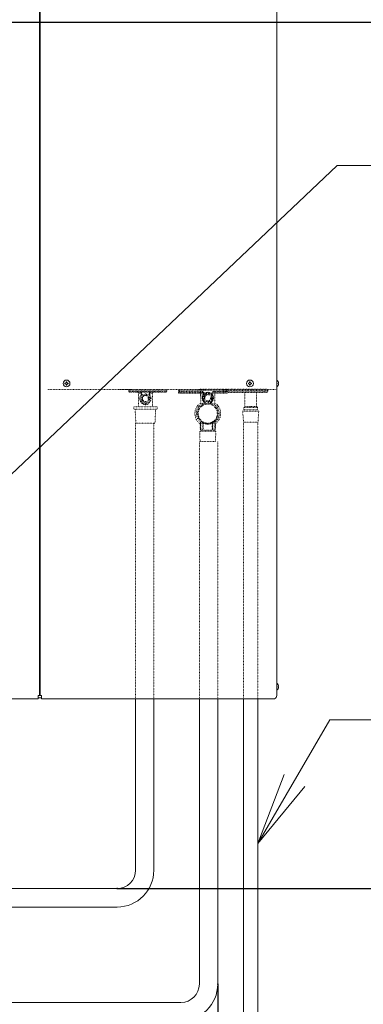
# Model space of a CAD drawing. Extents: x 0 to 8537, y 0 to 5940.
# Drawn here: x 3828 to 4112, y 1188 to 1999 of the extents above; entities that cross this region are included whole.
import ezdxf

# ---------------------------------------------------------------- set-up
doc = ezdxf.new("R2010")
doc.units = 0
doc.linetypes.add('DOT', pattern=[0.25, 0, -0.25])
doc.layers.get('0').update_dxf_attribs({"linetype": 'CONTINUOUS'})
doc.layers.add('DD0', color=7, linetype='CONTINUOUS')
doc.layers.add('M1', color=3, linetype='CONTINUOUS')
doc.styles.get("Standard").update_dxf_attribs({"font": 'txt', "bigfont": 'BIGFONT'})
doc.dimstyles.new('LEADSTYL', dxfattribs={"dimtxt": 64, "dimasz": 59.999999, "dimexe": 0.18, "dimexo": 0.0625, "dimgap": 1, "dimtad": 0, "dimtih": 1, "dimtoh": 1, "dimdec": 4, "dimzin": 0, "dimdsep": 46, "dimtxsty": 'STANDARD', "dimblk1": 'OPEN', "dimblk2": 'OPEN', "dimsah": 1, "dimcen": 0.09, "dimadec": 0, "dimazin": 0, "dimtfac": 1, "dimtdec": 4, "dimtofl": 0, "dimtmove": 0, "dimatfit": 3, "dimfxl": 1, "dimtolj": 1, "dimtzin": 0, "dimarcsym": 0})
doc.dimstyles.get("Standard").update_dxf_attribs({"dimtxt": 64, "dimasz": 59.999999, "dimexe": 1.5, "dimexo": 0, "dimgap": 1, "dimtad": 3, "dimtih": 1, "dimtoh": 1, "dimdsep": 46, "dimtxsty": 'STANDARD', "dimblk1": 'OPEN', "dimblk2": 'OPEN', "dimsah": 1, "dimcen": 0.09, "dimadec": 0, "dimazin": 0, "dimtfac": 1, "dimtdec": 4, "dimtofl": 0, "dimtmove": 0, "dimatfit": 3, "dimfxl": 1, "dimtolj": 1, "dimtzin": 0, "dimlwd": 13, "dimlwe": 13, "dimarcsym": 0})

# ---------------------------------------------------------------- blocks, each defined once
blk = doc.blocks.new('_OPEN')
at = {"color": 0, "lineweight": 13}
for p, q in [((-0.965926, 0.258819), (0, 0)), ((0, 0), (-1, 0)), ((0, 0), (-0.965926, -0.258819))]:
    blk.add_line(p, q, dxfattribs=at)
blk = doc.blocks.new('*D0')
for p in [(2806.534714, 1298.486605), (3991.725923, 1204.742605), (3991.725923, 479.336045)]:
    blk.add_point(p)
at = {"layer": 'DD0', "linetype": 'CONTINUOUS'}
for p, q in [((2806.534687, 1298.486614), (2806.534687, 449.336045)), ((3991.726015, 1204.742643), (3991.726015, 449.336045)), ((3931.726016, 479.336045), (2866.534686, 479.336045))]:
    blk.add_line(p, q, dxfattribs=at)
at = {"layer": 'DD0', "xscale": 59.999999, "yscale": 59.999999, "rotation": 180}
blk.add_blockref('_OPEN', (2806.534687, 479.336045), dxfattribs=at)
at = {"layer": 'DD0', "xscale": 59.999999, "yscale": 59.999999}
blk.add_blockref('_OPEN', (3991.726015, 479.336045), dxfattribs=at)
at = {"layer": 'DD0', "width": 0.833333}
blk.add_text('ヒートポンプ配管', height=64, dxfattribs=at).set_placement((3148.463389, 499.336045))
blk = doc.blocks.new('*D1')
for p in [(3400.332323, 1997.030608), (4717.208182, 1997.030608), (3908.868323, 1283.366605)]:
    blk.add_point(p)
at = {"layer": 'DD0', "linetype": 'CONTINUOUS'}
for p, q in [((3400.332286, 1997.03061), (4747.208181, 1997.03061)), ((4717.208182, 1937.030611), (4717.208182, 1343.366679)), ((3908.86835, 1283.36668), (4747.208181, 1283.36668))]:
    blk.add_line(p, q, dxfattribs=at)
at = {"layer": 'DD0', "xscale": 59.999999, "yscale": 59.999999}
for p, rotation in [((4717.208182, 1997.03061), 90), ((4717.208182, 1283.36668), 270)]:
    blk.add_blockref('_OPEN', p, dxfattribs=dict(at, rotation=rotation))
at = {"layer": 'DD0', "width": 0.833333}
for s, p in [('鳥居配管', (4697.208182, 1517.532016)), ('３ｍ以下', (4801.208119, 1517.532016))]:
    blk.add_text(s, height=64, rotation=90.000003, dxfattribs=at).set_placement(p)

msp = doc.modelspace()

# ---------------------------------------------------------------- linework, layer by layer
at = {"layer": 'M1', "linetype": 'CONTINUOUS', "lineweight": 13}
for p, q in [((3844.759523, 2464.541005), (3844.759523, 1442.549965)), ((3845.364323, 1442.549965), (3845.364323, 2464.541005)), ((4040.412323, 2464.661965), (4040.412323, 1442.549965)), ((3865.815635, 1699.729069), (3865.815635, 1699.208941)), ((3866.272259, 1699.729069), (3865.815635, 1699.729069)), ((3866.272259, 1699.208941), (3865.815635, 1699.208941)), ((3866.877059, 1700.790493), (3866.877059, 1700.333869)), ((3867.397187, 1700.790493), (3866.877059, 1700.790493)), ((3866.877059, 1698.604141), (3866.877059, 1698.147517)), ((3867.397187, 1698.147517), (3866.877059, 1698.147517)), ((3867.397187, 1700.790493), (3867.397187, 1700.333869)), ((3867.397187, 1698.604141), (3867.397187, 1698.147517)), ((3868.458611, 1699.729069), (3868.001987, 1699.729069)), ((3868.458611, 1699.208941), (3868.001987, 1699.208941)), ((3868.458611, 1699.729069), (3868.458611, 1699.208941)), ((4017.015635, 1699.729069), (4017.015635, 1699.208941)), ((4017.472259, 1699.729069), (4017.015635, 1699.729069)), ((4017.472259, 1699.208941), (4017.015635, 1699.208941)), ((4018.597187, 1700.790493), (4018.077059, 1700.790493)), ((4018.077059, 1700.790493), (4018.077059, 1700.333869)), ((4018.077059, 1698.604141), (4018.077059, 1698.147517)), ((4018.597187, 1698.147517), (4018.077059, 1698.147517)), ((4018.597187, 1700.790493), (4018.597187, 1700.333869)), ((4018.597187, 1698.604141), (4018.597187, 1698.147517)), ((4019.658611, 1699.729069), (4019.201987, 1699.729069)), ((4019.658611, 1699.208941), (4019.201987, 1699.208941)), ((4019.658611, 1699.729069), (4019.658611, 1699.208941)), ((4040.587715, 1702.311565), (4040.412323, 1702.311565)), ((4040.587715, 1696.626445), (4040.412323, 1696.626445)), ((4041.915149, 1699.729069), (4041.679642, 1699.729069)), ((4041.679642, 1699.208941), (4041.679642, 1699.729069)), ((4041.915149, 1699.208941), (4041.679642, 1699.208941)), ((4040.587715, 1452.529165), (4040.412323, 1452.529165)), ((4040.587715, 1446.844045), (4040.412323, 1446.844045)), ((4041.915149, 1449.946669), (4041.679642, 1449.946669)), ((4041.679642, 1449.426541), (4041.679642, 1449.946669)), ((4041.915149, 1449.426541), (4041.679642, 1449.426541)), ((3497.906723, 1439.778423), (3843.670883, 1439.778423)), ((3843.670883, 1442.549965), (3845.364323, 1442.549965)), ((3843.670883, 1439.778423), (3843.670883, 1442.549965)), ((3846.452963, 1440.614605), (3843.670883, 1440.614605)), ((3845.364323, 1442.549965), (3846.452963, 1442.549965)), ((3846.452963, 1442.549965), (3846.452963, 1439.778423)), ((3846.452963, 1439.778423), (4038.597923, 1439.778423)), ((3923.988323, 1298.486605), (3923.988323, 1439.778423)), ((3939.108323, 1298.486605), (3939.108323, 1439.778423)), ((3976.605923, 1204.742605), (3976.605923, 1439.778423)), ((3991.725923, 1204.742605), (3991.725923, 1439.778423)), ((4012.981606, 1132.654115), (4012.981606, 1439.778423)), ((4024.952761, 1439.778423), (4024.952761, 1132.654115)), ((3908.868323, 1283.366605), (3480.972323, 1283.366605)), ((3908.868323, 1268.246605), (3480.972323, 1268.246605)), ((3961.485923, 1189.622605), (3445.692323, 1189.622605))]:
    msp.add_line(p, q, dxfattribs=at)
at = {"layer": 'M1', "linetype": 'DOT', "lineweight": 13}
for p, q in [((3920.347056, 1694.630138), (3851.093792, 1694.630138)), ((3977.253321, 1694.630138), (3909.60298, 1694.630138)), ((3918.535497, 1694.02528), (3921.559788, 1694.02528)), ((3918.535497, 1692.815563), (3918.535497, 1694.02528)), ((3918.535497, 1692.815563), (3921.559788, 1692.815563)), ((3919.140355, 1692.210705), (3921.559788, 1692.210705)), ((3946.661409, 1694.02528), (3921.559788, 1694.02528)), ((3921.559788, 1692.815563), (3946.661409, 1692.815563)), ((3946.661409, 1692.210705), (3921.559788, 1692.210705)), ((3926.398655, 1691.605846), (3926.398655, 1680.113538)), ((3926.398655, 1691.605846), (3928.353331, 1691.605846)), ((3927.867815, 1687.069409), (3929.120518, 1688.322111)), ((3929.120518, 1685.816706), (3927.867815, 1687.069409)), ((3929.120518, 1688.322111), (3929.120518, 1690.093701)), ((3929.120518, 1690.093701), (3930.892107, 1690.093701)), ((3930.892107, 1690.093701), (3932.144809, 1691.346403)), ((3932.144809, 1691.346403), (3933.397512, 1690.093701)), ((3933.397512, 1690.093701), (3935.169101, 1690.093701)), ((3935.169101, 1690.093701), (3935.169101, 1688.322111)), ((3935.169101, 1688.322111), (3936.421804, 1687.069409)), ((3936.421804, 1687.069409), (3935.169101, 1685.816706)), ((3935.936288, 1691.605846), (3937.890964, 1691.605846)), ((3937.890964, 1680.113538), (3937.890964, 1691.605846)), ((3946.661409, 1694.02528), (3949.685701, 1694.02528)), ((3946.661409, 1692.815563), (3949.685701, 1692.815563)), ((3946.661409, 1692.210705), (3949.080843, 1692.210705)), ((3949.685701, 1694.02528), (3949.685701, 1692.815563)), ((3959.363435, 1694.630138), (3959.363435, 1691.605846)), ((3977.509185, 1691.605846), (3959.363435, 1691.605846)), ((3977.811614, 1691.605846), (3959.363435, 1691.605846)), ((3959.968293, 1692.815563), (3959.968293, 1694.630138)), ((3982.045622, 1694.02528), (3959.968293, 1694.02528)), ((3959.968293, 1692.815563), (3962.992585, 1692.815563)), ((3960.573151, 1692.210705), (3962.992585, 1692.210705)), ((3962.992585, 1692.815563), (3978.872556, 1692.815563)), ((3962.992585, 1692.815563), (3978.872556, 1692.815563)), ((3978.872556, 1692.210705), (3962.992585, 1692.210705)), ((3978.872556, 1692.210705), (3962.992585, 1692.210705)), ((3968.799225, 1691.605846), (3968.799225, 1692.210705)), ((3996.259793, 1694.02528), (3974.177554, 1694.02528)), ((4002.913235, 1694.630138), (3976.137397, 1694.630138)), ((3982.045622, 1694.630138), (3976.137397, 1694.630138)), ((4003.341676, 1694.764551), (3977.309611, 1694.764551)), ((3977.509185, 1691.605846), (3979.298484, 1691.605846)), ((3977.509185, 1691.605846), (3977.509185, 1688.581555)), ((3977.811614, 1691.605846), (3979.318766, 1691.605846)), ((3977.811614, 1691.605846), (3977.811614, 1682.084977)), ((3978.872556, 1692.210705), (3978.872556, 1692.815563)), ((3978.872556, 1692.210705), (3978.872556, 1692.815563)), ((3980.533476, 1688.92697), (3979.280774, 1687.674267)), ((3979.280774, 1687.674267), (3980.533476, 1686.421565)), ((3980.10525, 1688.581555), (3980.231715, 1688.991145)), ((3980.533476, 1688.92697), (3980.188061, 1688.581555)), ((3980.231715, 1688.991145), (3980.533476, 1689.584885)), ((3980.439288, 1688.832782), (3980.533476, 1689.060172)), ((3980.533476, 1690.698559), (3980.533476, 1688.92697)), ((3982.045622, 1690.698559), (3980.533476, 1690.698559)), ((3980.533476, 1690.698559), (3980.533476, 1688.92697)), ((3982.305066, 1690.698559), (3980.533476, 1690.698559)), ((3981.647151, 1690.698559), (3982.034644, 1690.91107)), ((3982.034644, 1690.91107), (3982.045622, 1690.914841)), ((3982.171864, 1690.698559), (3982.399254, 1690.792747)), ((3983.557768, 1691.951261), (3982.305066, 1690.698559)), ((3984.810471, 1690.698559), (3983.557768, 1691.951261)), ((3984.716283, 1690.792747), (3984.943673, 1690.698559)), ((3986.58206, 1690.698559), (3984.810471, 1690.698559)), ((3986.58206, 1688.92697), (3986.58206, 1690.698559)), ((3986.58206, 1689.060172), (3986.676248, 1688.832782)), ((3987.834763, 1687.674267), (3986.58206, 1688.92697)), ((3986.58206, 1686.421565), (3987.834763, 1687.674267)), ((3987.79677, 1691.605846), (3989.303922, 1691.605846)), ((3988.242981, 1692.210705), (3988.242981, 1692.815563)), ((3988.242981, 1692.815563), (3996.259793, 1692.815563)), ((3996.259793, 1692.210705), (3988.242981, 1692.210705)), ((3989.303922, 1682.077784), (3989.303922, 1691.605846)), ((3999.888943, 1691.605846), (3989.303922, 1691.605846)), ((3996.259793, 1694.02528), (3996.259793, 1694.630138)), ((3996.259793, 1692.815563), (3996.259793, 1694.02528)), ((3996.259793, 1694.02528), (3999.284085, 1694.02528)), ((3996.259793, 1692.815563), (3999.284085, 1692.815563)), ((3996.259793, 1692.210705), (3996.259793, 1692.815563)), ((3996.259793, 1692.210705), (3998.679227, 1692.210705)), ((4002.913235, 1694.630138), (3997.167081, 1694.630138)), ((3997.167081, 1694.02528), (3999.284085, 1694.02528)), ((3997.167081, 1692.815563), (3999.284085, 1692.815563)), ((3997.167081, 1692.210705), (3998.679227, 1692.210705)), ((3999.888943, 1691.605846), (3997.167081, 1691.605846)), ((4003.341676, 1694.764551), (3997.755138, 1694.764551)), ((3999.284085, 1694.02528), (3999.284085, 1692.815563)), ((3999.284085, 1694.02528), (3999.284085, 1692.815563)), ((3999.888943, 1694.02528), (3999.888943, 1694.630138)), ((3999.888943, 1691.605846), (3999.888943, 1694.630138)), ((3999.888943, 1691.605846), (3999.888943, 1694.02528)), ((4000.401393, 1693.798462), (4029.993247, 1693.798462)), ((4029.993247, 1692.538341), (4000.401393, 1692.538341)), ((4000.401393, 1691.90828), (4029.993247, 1691.90828)), ((4002.913235, 1694.630138), (4021.740414, 1694.630138)), ((4003.341676, 1694.764551), (4021.645878, 1694.764551)), ((4040.41175, 1694.630138), (4013.800685, 1694.630138)), ((4032.156456, 1694.764551), (4013.926697, 1694.764551)), ((4014.241728, 1680.630192), (4014.241728, 1691.90828)), ((4023.692639, 1691.90828), (4023.692639, 1680.630192)), ((4032.156456, 1694.764551), (4024.511718, 1694.764551)), ((4029.993247, 1693.798462), (4029.993247, 1694.428523)), ((4029.993247, 1693.798462), (4029.993247, 1692.538341)), ((4033.143551, 1693.798462), (4029.993247, 1693.798462)), ((4029.993247, 1691.90828), (4029.993247, 1692.538341)), ((4033.143551, 1692.538341), (4029.993247, 1692.538341)), ((4032.51349, 1691.90828), (4029.993247, 1691.90828)), ((4033.143551, 1692.538341), (4033.143551, 1693.798462)), ((3922.467076, 1680.113538), (3941.822543, 1680.113538)), ((3922.467076, 1680.113538), (3922.467076, 1678.298963)), ((3929.120518, 1684.045117), (3929.120518, 1685.816706)), ((3930.892107, 1684.045117), (3929.120518, 1684.045117)), ((3932.144809, 1682.792414), (3930.892107, 1684.045117)), ((3933.397512, 1684.045117), (3932.144809, 1682.792414)), ((3935.169101, 1684.045117), (3933.397512, 1684.045117)), ((3935.169101, 1685.816706), (3935.169101, 1684.045117)), ((3941.822543, 1678.298963), (3941.822543, 1680.113538)), ((3980.533476, 1686.288363), (3980.439288, 1686.515753)), ((3980.533476, 1686.421565), (3980.533476, 1684.649975)), ((3980.533476, 1684.649975), (3982.305066, 1684.649975)), ((3980.664029, 1683.612528), (3980.558554, 1683.744354)), ((3980.632838, 1684.206696), (3981.006748, 1684.649975)), ((3980.676032, 1683.591244), (3980.664029, 1683.612528)), ((3982.399254, 1684.555787), (3982.171864, 1684.649975)), ((3982.305066, 1684.649975), (3983.557768, 1683.397273)), ((3983.557768, 1683.397273), (3984.810471, 1684.649975)), ((3984.943673, 1684.649975), (3984.716283, 1684.555787)), ((3984.810471, 1684.649975), (3986.58206, 1684.649975)), ((3986.482699, 1684.206696), (3986.108789, 1684.649975)), ((3986.556983, 1683.744354), (3986.439504, 1683.591244)), ((3986.676248, 1686.515753), (3986.58206, 1686.288363)), ((3986.58206, 1684.649975), (3986.58206, 1686.421565)), ((3922.467076, 1678.298963), (3941.822543, 1678.298963)), ((3923.676793, 1678.298963), (3924.281651, 1666.806654)), ((3940.007968, 1666.806654), (3940.612826, 1678.298963)), ((3923.987655, 1666.806654), (3923.987655, 1439.785124)), ((3924.281651, 1666.806654), (3940.007968, 1666.806654)), ((3939.107263, 1666.806654), (3939.107263, 1439.785124)), ((3977.206756, 1661.967788), (3977.206756, 1666.201796)), ((3977.811614, 1668.449763), (3977.811614, 1666.806654)), ((3979.444287, 1666.806654), (3977.811614, 1666.806654)), ((3977.811614, 1666.806654), (3977.811614, 1661.362929)), ((3979.444287, 1661.362929), (3979.444287, 1666.806654)), ((3979.444287, 1666.806654), (3979.836047, 1666.806654)), ((3979.836047, 1666.806654), (3979.836047, 1661.362929)), ((3987.279489, 1661.362929), (3987.279489, 1666.806654)), ((3987.279489, 1666.806654), (3987.67125, 1666.806654)), ((3989.303922, 1666.806654), (3987.67125, 1666.806654)), ((3987.67125, 1666.806654), (3987.67125, 1661.362929)), ((3989.303922, 1666.806654), (3989.303922, 1668.449763)), ((3989.303922, 1661.362929), (3989.303922, 1666.806654)), ((3989.908781, 1666.201796), (3989.908781, 1661.967788)), ((4012.981606, 1439.778423), (4012.981606, 1667.713947)), ((4024.952761, 1667.713947), (4024.952761, 1439.778423)), ((3977.811614, 1661.0605), (3976.904326, 1660.153213)), ((3976.904326, 1660.153213), (3977.206756, 1651.685196)), ((3976.904326, 1660.153213), (3983.557768, 1660.153213)), ((3979.444287, 1661.362929), (3977.811614, 1661.362929)), ((3977.811614, 1661.362929), (3977.811614, 1661.0605)), ((3977.811614, 1661.0605), (3983.557768, 1661.0605)), ((3979.444287, 1661.362929), (3979.836047, 1661.362929)), ((3983.557768, 1661.0605), (3989.303922, 1661.0605)), ((3983.557768, 1660.153213), (3990.21121, 1660.153213)), ((3987.279489, 1661.362929), (3987.67125, 1661.362929)), ((3989.303922, 1661.362929), (3987.67125, 1661.362929)), ((3989.303922, 1661.0605), (3989.303922, 1661.362929)), ((3990.21121, 1660.153213), (3989.303922, 1661.0605)), ((3989.908781, 1651.685196), (3990.21121, 1660.153213)), ((3976.744815, 1651.685196), (3976.744815, 1439.785124)), ((3977.206756, 1651.685196), (3989.908781, 1651.685196)), ((3991.864429, 1651.685196), (3991.864429, 1439.785124))]:
    msp.add_line(p, q, dxfattribs=at)
at = {"layer": 'M1', "color": 2, "linetype": 'DOT', "lineweight": 13}
for p, q in [((4013.296637, 1679.685101), (4014.241728, 1680.630192)), ((4013.296637, 1677.794919), (4013.296637, 1679.685101)), ((4018.967183, 1679.685101), (4013.296637, 1679.685101)), ((4018.967183, 1680.630192), (4014.241728, 1680.630192)), ((4023.692639, 1680.630192), (4018.967183, 1680.630192)), ((4024.63773, 1679.685101), (4018.967183, 1679.685101)), ((4023.692639, 1680.630192), (4024.63773, 1679.685101)), ((4024.63773, 1679.685101), (4024.63773, 1677.794919)), ((4012.351545, 1676.534797), (4013.296637, 1677.794919)), ((4012.981606, 1667.713947), (4012.351545, 1676.534797)), ((4025.582822, 1676.534797), (4012.351545, 1676.534797)), ((4018.967183, 1677.794919), (4013.296637, 1677.794919)), ((4024.63773, 1677.794919), (4018.967183, 1677.794919)), ((4024.63773, 1677.794919), (4025.582822, 1676.534797)), ((4025.582822, 1676.534797), (4024.952761, 1667.713947)), ((4024.952761, 1667.713947), (4012.981606, 1667.713947))]:
    msp.add_line(p, q, dxfattribs=at)
at = {"layer": 'M1', "linetype": 'CONTINUOUS', "lineweight": 13}
for centre in [(3867.137123, 1699.469005), (4018.337123, 1699.469005)]:
    msp.add_circle(centre, 2.84256, dxfattribs=at)
at = {"layer": 'M1', "linetype": 'DOT', "lineweight": 13}
for centre, radius in [((3932.144809, 1687.069409), 3.024292), ((3932.144809, 1687.069409), 2.419433), ((3983.557768, 1687.674267), 3.024292), ((3983.557768, 1687.674267), 2.419433), ((3983.557768, 1674.669813), 7.863158)]:
    msp.add_circle(centre, radius, dxfattribs=at)
at = {"layer": 'M1', "linetype": 'CONTINUOUS', "lineweight": 13}
for centre, radius, start, end in [((3866.272259, 1700.333869), 0.6048, 270, 360), ((3866.272259, 1698.604141), 0.6048, 0, 90), ((3868.001987, 1700.333869), 0.6048, 180, 270), ((3868.001987, 1698.604141), 0.6048, 90, 180), ((4017.472259, 1700.333869), 0.6048, 270, 360), ((4017.472259, 1698.604141), 0.6048, 0, 90), ((4019.201987, 1700.333869), 0.6048, 180, 270), ((4019.201987, 1698.604141), 0.6048, 90, 180), ((4038.233387, 1699.469005), 3.690936, 4.040419, 50.367017), ((4038.233387, 1699.469005), 3.690936, 309.632983, 355.959581), ((4038.233387, 1449.686605), 3.690936, 4.040419, 50.367017), ((4038.233387, 1449.686605), 3.690936, 309.632983, 355.959581), ((4037.388323, 1442.549965), 3.024, 293.578178, 360), ((3908.868323, 1298.486605), 30.24, 270, 360), ((3908.868323, 1298.486605), 15.12, 270, 360), ((3961.485923, 1204.742605), 15.12, 270, 360), ((3961.485923, 1204.742605), 30.24, 270, 360)]:
    msp.add_arc(centre, radius, start, end, dxfattribs=at)
at = {"layer": 'M1', "linetype": 'DOT', "lineweight": 13}
for centre, radius, start, end in [((3919.140355, 1694.02528), 0.604858, 90, 180), ((3919.140355, 1692.815563), 0.604858, 180, 270), ((3925.793797, 1691.605846), 0.604858, 0.000000001, 90), ((3932.144809, 1687.069409), 4.536438, 136.826449, 403.173551), ((3927.954228, 1691.000988), 1.209717, 316.826449, 450), ((3936.335391, 1691.000988), 1.209717, 90, 223.173551), ((3938.495822, 1691.605846), 0.604858, 90, 180), ((3949.080843, 1694.02528), 0.604858, 0, 90), ((3949.080843, 1692.815563), 0.604858, 270, 360), ((3960.573151, 1692.815563), 0.604858, 180, 270), ((3976.904326, 1691.605846), 0.604858, 0.000000001, 90), ((3977.206756, 1691.605846), 0.604858, 0, 90), ((3978.872556, 1691.000988), 1.814575, 5.651714, 90), ((3978.872556, 1691.000988), 1.814575, 5.651714, 90), ((3978.872556, 1691.000988), 1.209717, 324.62346, 450), ((3978.872556, 1691.000988), 1.209717, 324.62346, 450), ((3983.557768, 1687.674267), 4.536438, 310.147967, 589.852033), ((3983.557768, 1687.674267), 4.536438, 109.471221, 168.463041), ((3983.557768, 1687.674267), 3.931579, 140.284863, 174.715137), ((3983.557768, 1687.674267), 3.931579, 185.284863, 219.715137), ((3983.557768, 1687.674267), 3.931579, 140.284863, 166.657636), ((3983.557768, 1687.674267), 3.024292, 120, 162.542397), ((3983.557768, 1687.674267), 3.931579, 95.284863, 129.715137), ((3983.557768, 1687.674267), 3.931579, 112.619865, 129.715137), ((3983.557768, 1687.674267), 2.419433, 128.682187, 157.975687), ((3983.557768, 1687.674267), 3.931579, 50.284863, 84.715137), ((3988.242981, 1691.000988), 1.814575, 90, 174.348286), ((3983.557768, 1687.674267), 3.931579, 5.284863, 39.715137), ((3983.557768, 1687.674267), 3.931579, 320.284863, 354.715137), ((3988.242981, 1691.000988), 1.209717, 90, 215.37654), ((3989.908781, 1691.605846), 0.604858, 90, 180), ((3998.679227, 1694.02528), 0.604858, 0, 90), ((3998.679227, 1694.02528), 0.604858, 0, 90), ((3998.679227, 1692.815563), 0.604858, 270, 360), ((3998.679227, 1692.815563), 0.604858, 270, 360), ((4032.51349, 1693.798462), 0.630061, 0, 90), ((4032.51349, 1692.538341), 0.630061, -90, 0), ((3983.557768, 1674.670156), 10.585021, 122.87835, 233.130103), ((3983.557768, 1674.669813), 9.375304, 105.910504, 232.200278), ((3983.557768, 1674.669813), 8.468017, 103.158726, 436.841274), ((3979.852856, 1683.282011), 1.209717, 332.178646, 409.852033), ((3979.852856, 1683.282011), 1.814575, 348.346685, 409.852033), ((3983.557768, 1674.669813), 8.468017, 76.841274, 103.158726), ((3987.26268, 1683.282011), 1.814575, 130.147967, 191.653315), ((3987.26268, 1683.282011), 1.209717, 130.147967, 207.821354), ((3983.557768, 1674.669813), 9.375304, 307.799722, 434.089496), ((3983.557768, 1674.670156), 10.585021, 0, 57.12165), ((3983.557768, 1674.670156), 10.585021, 306.869897, 360)]:
    msp.add_arc(centre, radius, start, end, dxfattribs=at)
at = {"layer": 'M1', "linetype": 'DOT', "lineweight": 13, "extrusion": (0, 0, -1)}
for points, knots in [([(3935.537185, 1690.587138), (3935.875094, 1690.069244), (3936.212915, 1689.551382), (3936.4155, 1689.107124), (3936.618085, 1688.662865), (3936.685292, 1688.292259), (3936.730818, 1687.930067), (3936.776345, 1687.567874), (3936.800027, 1687.214168), (3936.79343, 1686.883932), (3936.786833, 1686.553697), (3936.749835, 1686.246999), (3936.665474, 1685.857934), (3936.581113, 1685.468868), (3936.44926, 1684.997522), (3936.166425, 1684.48573), (3935.883591, 1683.973938), (3935.449692, 1683.421798), (3935.027873, 1683.034702), (3934.606054, 1682.647606), (3934.196244, 1682.425665), (3933.791534, 1682.261053), (3933.386825, 1682.09644), (3932.987188, 1681.989281), (3932.56269, 1681.948901), (3932.138191, 1681.90852), (3931.688823, 1681.935041), (3931.281076, 1682.017522), (3930.873328, 1682.100003), (3930.507232, 1682.238571), (3930.151165, 1682.42425), (3929.795098, 1682.609929), (3929.449114, 1682.842828), (3929.103714, 1683.179012), (3928.758314, 1683.515196), (3928.413581, 1683.954764), (3928.160068, 1684.416852), (3927.906556, 1684.878941), (3927.744359, 1685.363629), (3927.64457, 1685.768347), (3927.544781, 1686.173065), (3927.507519, 1686.497882), (3927.497671, 1686.843047), (3927.487824, 1687.188212), (3927.505505, 1687.553775), (3927.561848, 1687.949671), (3927.618191, 1688.345568), (3927.713333, 1688.771844), (3927.918204, 1689.216478), (3928.123074, 1689.661112), (3928.43779, 1690.124134), (3928.752434, 1690.587138)], [0, 0, 0, 0, 1, 1, 1, 2, 2, 2, 3, 3, 3, 4, 4, 4, 5, 5, 5, 6, 6, 6, 7, 7, 7, 8, 8, 8, 9, 9, 9, 10, 10, 10, 11, 11, 11, 12, 12, 12, 13, 13, 13, 14, 14, 14, 15, 15, 15, 16, 16, 16, 17, 17, 17, 17]), ([(3927.954228, 1692.210705), (3927.980358, 1692.208482), (3928.006461, 1692.206183), (3928.032089, 1692.199083), (3928.057717, 1692.191982), (3928.082815, 1692.179948), (3928.106958, 1692.164663), (3928.131101, 1692.149377), (3928.154231, 1692.1307), (3928.175958, 1692.108768), (3928.197685, 1692.086835), (3928.217945, 1692.061531), (3928.236436, 1692.033546), (3928.254927, 1692.005561), (3928.271575, 1691.974787), (3928.28607, 1691.941888), (3928.300564, 1691.908989), (3928.312833, 1691.873878), (3928.322951, 1691.837316), (3928.333069, 1691.800754), (3928.340954, 1691.762665), (3928.345662, 1691.723848), (3928.35037, 1691.685032), (3928.351829, 1691.645424), (3928.353331, 1691.605846)], [0, 0, 0, 0, 1, 1, 1, 2, 2, 2, 3, 3, 3, 4, 4, 4, 5, 5, 5, 6, 6, 6, 7, 7, 7, 8, 8, 8, 8]), ([(3928.752434, 1690.587138), (3928.761906, 1690.598492), (3928.771395, 1690.609828), (3928.782246, 1690.625333), (3928.806143, 1690.659481), (3928.836743, 1690.713636), (3928.857773, 1690.766466), (3928.878804, 1690.819295), (3928.890367, 1690.870748), (3928.896425, 1690.926564), (3928.902483, 1690.982381), (3928.90314, 1691.042517), (3928.892116, 1691.106979), (3928.881092, 1691.17144), (3928.85852, 1691.240238), (3928.830229, 1691.297673), (3928.801937, 1691.355108), (3928.768064, 1691.401236), (3928.724225, 1691.445742), (3928.680387, 1691.490248), (3928.626729, 1691.533192), (3928.563239, 1691.559582), (3928.499749, 1691.585973), (3928.426576, 1691.595929), (3928.353331, 1691.605846)], [0, 0, 0, 0, 1, 1, 1, 2, 2, 2, 3, 3, 3, 4, 4, 4, 5, 5, 5, 6, 6, 6, 7, 7, 7, 8, 8, 8, 8]), ([(3928.752434, 1690.587138), (3928.766734, 1690.565617), (3928.780902, 1690.544138), (3928.793558, 1690.52283), (3928.806214, 1690.501522), (3928.817117, 1690.480472), (3928.82681, 1690.459794), (3928.836504, 1690.439116), (3928.844721, 1690.418912), (3928.851534, 1690.399275), (3928.858347, 1690.379638), (3928.8635, 1690.360687), (3928.86724, 1690.34247), (3928.87098, 1690.324252), (3928.873044, 1690.306907), (3928.873618, 1690.290501), (3928.874192, 1690.274095), (3928.873036, 1690.258769), (3928.870542, 1690.244395), (3928.868047, 1690.230022), (3928.863969, 1690.216762), (3928.858072, 1690.205065), (3928.852175, 1690.193368), (3928.844258, 1690.183369), (3928.836456, 1690.173287)], [0, 0, 0, 0, 1, 1, 1, 2, 2, 2, 3, 3, 3, 4, 4, 4, 5, 5, 5, 6, 6, 6, 7, 7, 7, 8, 8, 8, 8]), ([(3935.936288, 1691.605846), (3935.904711, 1691.605875), (3935.873099, 1691.605949), (3935.828806, 1691.594066), (3935.770966, 1691.578548), (3935.691465, 1691.542825), (3935.635917, 1691.506594), (3935.580369, 1691.470363), (3935.548667, 1691.433724), (3935.518601, 1691.391794), (3935.488535, 1691.349864), (3935.460034, 1691.302753), (3935.438804, 1691.253015), (3935.417573, 1691.203276), (3935.403485, 1691.150973), (3935.395706, 1691.095141), (3935.387927, 1691.039309), (3935.386345, 1690.979991), (3935.394233, 1690.91782), (3935.402121, 1690.855649), (3935.419346, 1690.79065), (3935.44476, 1690.735067), (3935.470174, 1690.679484), (3935.503647, 1690.633313), (3935.537185, 1690.587138)], [0, 0, 0, 0, 1, 1, 1, 2, 2, 2, 3, 3, 3, 4, 4, 4, 5, 5, 5, 6, 6, 6, 7, 7, 7, 8, 8, 8, 8]), ([(3935.537185, 1690.587138), (3935.522885, 1690.565617), (3935.508717, 1690.544138), (3935.496061, 1690.52283), (3935.483405, 1690.501522), (3935.472502, 1690.480472), (3935.462808, 1690.459794), (3935.453114, 1690.439116), (3935.444897, 1690.418912), (3935.438085, 1690.399275), (3935.431272, 1690.379638), (3935.426119, 1690.360687), (3935.422379, 1690.34247), (3935.418638, 1690.324252), (3935.416575, 1690.306907), (3935.416001, 1690.290501), (3935.415427, 1690.274095), (3935.416582, 1690.258769), (3935.419077, 1690.244395), (3935.421572, 1690.230022), (3935.425649, 1690.216762), (3935.431547, 1690.205065), (3935.437444, 1690.193368), (3935.445361, 1690.183369), (3935.453163, 1690.173287)], [0, 0, 0, 0, 1, 1, 1, 2, 2, 2, 3, 3, 3, 4, 4, 4, 5, 5, 5, 6, 6, 6, 7, 7, 7, 8, 8, 8, 8]), ([(3936.335391, 1692.210705), (3936.309261, 1692.208482), (3936.283157, 1692.206183), (3936.25753, 1692.199083), (3936.231902, 1692.191982), (3936.206804, 1692.179948), (3936.182661, 1692.164663), (3936.158517, 1692.149377), (3936.135388, 1692.1307), (3936.113661, 1692.108768), (3936.091934, 1692.086835), (3936.071673, 1692.061531), (3936.053182, 1692.033546), (3936.034691, 1692.005561), (3936.018043, 1691.974787), (3936.003549, 1691.941888), (3935.989054, 1691.908989), (3935.976786, 1691.873878), (3935.966668, 1691.837316), (3935.95655, 1691.800754), (3935.948665, 1691.762665), (3935.943957, 1691.723848), (3935.939248, 1691.685032), (3935.937789, 1691.645424), (3935.936288, 1691.605846)], [0, 0, 0, 0, 1, 1, 1, 2, 2, 2, 3, 3, 3, 4, 4, 4, 5, 5, 5, 6, 6, 6, 7, 7, 7, 8, 8, 8, 8]), ([(3979.298484, 1691.605846), (3979.29687, 1691.64541), (3979.295354, 1691.685049), (3979.2903, 1691.723848), (3979.285246, 1691.762648), (3979.276871, 1691.800769), (3979.266062, 1691.837316), (3979.255253, 1691.873862), (3979.242192, 1691.90901), (3979.226702, 1691.941888), (3979.211213, 1691.974765), (3979.193475, 1692.005576), (3979.173732, 1692.033546), (3979.15399, 1692.061516), (3979.132387, 1692.086861), (3979.109189, 1692.108768), (3979.08599, 1692.130674), (3979.061322, 1692.149384), (3979.035551, 1692.164663), (3979.00978, 1692.179941), (3978.983006, 1692.192012), (3978.95565, 1692.199083), (3978.928295, 1692.206153), (3978.900444, 1692.208483), (3978.872556, 1692.210705)], [0, 0, 0, 0, 1, 1, 1, 2, 2, 2, 3, 3, 3, 4, 4, 4, 5, 5, 5, 6, 6, 6, 7, 7, 7, 8, 8, 8, 8]), ([(3979.318766, 1691.605846), (3979.317107, 1691.645435), (3979.315444, 1691.685021), (3979.310193, 1691.723848), (3979.304941, 1691.762676), (3979.296095, 1691.80074), (3979.284801, 1691.837316), (3979.273506, 1691.873892), (3979.259759, 1691.908974), (3979.243566, 1691.941888), (3979.227374, 1691.974801), (3979.208732, 1692.00554), (3979.188074, 1692.033546), (3979.167416, 1692.061551), (3979.144736, 1692.086816), (3979.120457, 1692.108768), (3979.096178, 1692.130719), (3979.070294, 1692.14935), (3979.043313, 1692.164663), (3979.016332, 1692.179975), (3978.988249, 1692.191962), (3978.959607, 1692.199083), (3978.930965, 1692.206203), (3978.901759, 1692.208452), (3978.872556, 1692.210705)], [0, 0, 0, 0, 1, 1, 1, 2, 2, 2, 3, 3, 3, 4, 4, 4, 5, 5, 5, 6, 6, 6, 7, 7, 7, 8, 8, 8, 8]), ([(3980.558554, 1683.744354), (3980.15062, 1684.237872), (3979.742691, 1684.731389), (3979.48149, 1685.197445), (3979.220288, 1685.6635), (3979.105821, 1686.102092), (3979.030746, 1686.492147), (3978.955672, 1686.882202), (3978.919998, 1687.223715), (3978.907303, 1687.5583), (3978.894608, 1687.892884), (3978.904898, 1688.220538), (3978.989186, 1688.641539), (3979.073473, 1689.062541), (3979.231765, 1689.576885), (3979.380045, 1689.935189), (3979.513782, 1690.258352), (3979.639381, 1690.454578), (3979.764977, 1690.650807)], [0, 0, 0, 0, 1, 1, 1, 2, 2, 2, 3, 3, 3, 4, 4, 4, 5, 5, 5, 6, 6, 6, 6]), ([(3978.951211, 1688.581555), (3978.963887, 1688.649451), (3978.97867, 1688.71973), (3978.995843, 1688.792936), (3979.101388, 1689.242846), (3979.297341, 1689.803207), (3979.46708, 1690.161255), (3979.566278, 1690.370505), (3979.656566, 1690.510646), (3979.74683, 1690.650807)], [0, 0, 0, 0, 1, 1, 1, 2, 2, 2, 3, 3, 3, 3]), ([(3979.74683, 1690.650807), (3979.772889, 1690.698118), (3979.799021, 1690.745443), (3979.817114, 1690.800011), (3979.835207, 1690.85458), (3979.84542, 1690.916405), (3979.847833, 1690.974638), (3979.850246, 1691.032871), (3979.844995, 1691.087551), (3979.833752, 1691.139458), (3979.82251, 1691.191364), (3979.805415, 1691.240526), (3979.783755, 1691.28544), (3979.762096, 1691.330354), (3979.735982, 1691.371077), (3979.699413, 1691.414937), (3979.662844, 1691.458796), (3979.615903, 1691.505839), (3979.545331, 1691.541473), (3979.47476, 1691.577107), (3979.38062, 1691.601387), (3979.325204, 1691.605132), (3979.315508, 1691.605787), (3979.306998, 1691.605819), (3979.298484, 1691.605846)], [0, 0, 0, 0, 1, 1, 1, 2, 2, 2, 3, 3, 3, 4, 4, 4, 5, 5, 5, 6, 6, 6, 7, 7, 7, 8, 8, 8, 8]), ([(3979.764977, 1690.650807), (3979.790376, 1690.696816), (3979.81578, 1690.742827), (3979.833742, 1690.796334), (3979.851705, 1690.849842), (3979.862235, 1690.910847), (3979.86521, 1690.968117), (3979.868185, 1691.025386), (3979.863613, 1691.078923), (3979.8535, 1691.129626), (3979.843387, 1691.180328), (3979.827741, 1691.228199), (3979.807986, 1691.272059), (3979.788231, 1691.315919), (3979.764374, 1691.355773), (3979.730122, 1691.399913), (3979.69587, 1691.444053), (3979.651228, 1691.492482), (3979.582888, 1691.530737), (3979.514548, 1691.568992), (3979.422516, 1691.597075), (3979.364619, 1691.603719), (3979.347298, 1691.605707), (3979.333033, 1691.605777), (3979.318766, 1691.605846)], [0, 0, 0, 0, 1, 1, 1, 2, 2, 2, 3, 3, 3, 4, 4, 4, 5, 5, 5, 6, 6, 6, 7, 7, 7, 8, 8, 8, 8]), ([(3979.74683, 1690.650807), (3979.761157, 1690.633259), (3979.775367, 1690.61574), (3979.788229, 1690.598337), (3979.801092, 1690.580934), (3979.812391, 1690.563709), (3979.822618, 1690.546738), (3979.832845, 1690.529767), (3979.841759, 1690.513122), (3979.849425, 1690.496866), (3979.85709, 1690.48061), (3979.863278, 1690.464826), (3979.868205, 1690.449548), (3979.873132, 1690.43427), (3979.87656, 1690.419595), (3979.878647, 1690.405571), (3979.880733, 1690.391547), (3979.881263, 1690.378273), (3979.880577, 1690.365663), (3979.879891, 1690.353052), (3979.87777, 1690.341218), (3979.873963, 1690.330486), (3979.870157, 1690.319754), (3979.864484, 1690.310219), (3979.858916, 1690.300626)], [0, 0, 0, 0, 1, 1, 1, 2, 2, 2, 3, 3, 3, 4, 4, 4, 5, 5, 5, 6, 6, 6, 7, 7, 7, 8, 8, 8, 8]), ([(3979.764977, 1690.650807), (3979.778166, 1690.633452), (3979.791357, 1690.616096), (3979.803119, 1690.598877), (3979.81488, 1690.581658), (3979.825219, 1690.564574), (3979.834401, 1690.547762), (3979.843583, 1690.530949), (3979.851616, 1690.514404), (3979.858333, 1690.498262), (3979.86505, 1690.48212), (3979.870457, 1690.466378), (3979.87454, 1690.451155), (3979.878622, 1690.435933), (3979.881387, 1690.421227), (3979.882767, 1690.407179), (3979.884147, 1690.393131), (3979.884149, 1690.379738), (3979.882885, 1690.367024), (3979.881622, 1690.35431), (3979.8791, 1690.342273), (3979.874893, 1690.33132), (3979.870687, 1690.320367), (3979.864803, 1690.310496), (3979.858916, 1690.300626)], [0, 0, 0, 0, 1, 1, 1, 2, 2, 2, 3, 3, 3, 4, 4, 4, 5, 5, 5, 6, 6, 6, 7, 7, 7, 8, 8, 8, 8]), ([(3987.350559, 1690.650807), (3987.586897, 1690.181884), (3987.823232, 1689.712963), (3987.967751, 1689.309865), (3988.11227, 1688.906768), (3988.164966, 1688.569496), (3988.186424, 1688.18482), (3988.207883, 1687.800144), (3988.198097, 1687.368068), (3988.167295, 1686.983948), (3988.136494, 1686.599827), (3988.08467, 1686.263662), (3987.87901, 1685.771191), (3987.673351, 1685.278721), (3987.313849, 1684.62995), (3987.022031, 1684.243192), (3986.851631, 1684.017354), (3986.704306, 1683.880855), (3986.556983, 1683.744354)], [0, 0, 0, 0, 1, 1, 1, 2, 2, 2, 3, 3, 3, 4, 4, 4, 5, 5, 5, 6, 6, 6, 6]), ([(3987.350559, 1690.650807), (3987.337371, 1690.633452), (3987.324179, 1690.616096), (3987.312418, 1690.598877), (3987.300656, 1690.581658), (3987.290318, 1690.564574), (3987.281135, 1690.547762), (3987.271953, 1690.530949), (3987.26392, 1690.514404), (3987.257203, 1690.498262), (3987.250487, 1690.48212), (3987.245079, 1690.466378), (3987.240997, 1690.451155), (3987.236914, 1690.435933), (3987.234149, 1690.421227), (3987.23277, 1690.407179), (3987.23139, 1690.393131), (3987.231388, 1690.379738), (3987.232651, 1690.367024), (3987.233914, 1690.35431), (3987.236437, 1690.342273), (3987.240643, 1690.33132), (3987.244849, 1690.320367), (3987.250733, 1690.310496), (3987.25662, 1690.300626)], [0, 0, 0, 0, 1, 1, 1, 2, 2, 2, 3, 3, 3, 4, 4, 4, 5, 5, 5, 6, 6, 6, 7, 7, 7, 8, 8, 8, 8]), ([(3987.79677, 1691.605846), (3987.707287, 1691.588778), (3987.617808, 1691.571708), (3987.551412, 1691.541647), (3987.485016, 1691.511586), (3987.44171, 1691.468531), (3987.403651, 1691.421777), (3987.365593, 1691.375024), (3987.332788, 1691.32457), (3987.308718, 1691.274619), (3987.284648, 1691.224667), (3987.269318, 1691.175217), (3987.260255, 1691.120219), (3987.251191, 1691.06522), (3987.2484, 1691.004673), (3987.251432, 1690.950429), (3987.254465, 1690.896184), (3987.263328, 1690.848242), (3987.280819, 1690.799356), (3987.298311, 1690.750469), (3987.324436, 1690.700638), (3987.350559, 1690.650807)], [0, 0, 0, 0, 1, 1, 1, 2, 2, 2, 3, 3, 3, 4, 4, 4, 5, 5, 5, 6, 6, 6, 7, 7, 7, 7]), ([(3987.79677, 1691.605846), (3987.798429, 1691.645435), (3987.800092, 1691.685021), (3987.805344, 1691.723848), (3987.810595, 1691.762676), (3987.819442, 1691.80074), (3987.830736, 1691.837316), (3987.84203, 1691.873892), (3987.855778, 1691.908974), (3987.87197, 1691.941888), (3987.888162, 1691.974801), (3987.906804, 1692.00554), (3987.927462, 1692.033546), (3987.94812, 1692.061551), (3987.9708, 1692.086816), (3987.995079, 1692.108768), (3988.019359, 1692.130719), (3988.045242, 1692.14935), (3988.072223, 1692.164663), (3988.099204, 1692.179975), (3988.127287, 1692.191962), (3988.155929, 1692.199083), (3988.184572, 1692.206203), (3988.213777, 1692.208452), (3988.242981, 1692.210705)], [0, 0, 0, 0, 1, 1, 1, 2, 2, 2, 3, 3, 3, 4, 4, 4, 5, 5, 5, 6, 6, 6, 7, 7, 7, 8, 8, 8, 8]), ([(3980.558554, 1683.744354), (3980.573248, 1683.769466), (3980.587946, 1683.79458), (3980.600899, 1683.819397), (3980.613852, 1683.844214), (3980.625069, 1683.868738), (3980.63483, 1683.892677), (3980.644592, 1683.916616), (3980.652906, 1683.939975), (3980.659551, 1683.962471), (3980.666196, 1683.984968), (3980.67118, 1684.006607), (3980.674479, 1684.02714), (3980.677777, 1684.047674), (3980.679396, 1684.067108), (3980.679263, 1684.085164), (3980.679131, 1684.10322), (3980.677256, 1684.119904), (3980.673793, 1684.135179), (3980.67033, 1684.150454), (3980.665287, 1684.164325), (3980.658195, 1684.176009), (3980.651104, 1684.187693), (3980.641973, 1684.197196), (3980.632838, 1684.206696)], [0, 0, 0, 0, 1, 1, 1, 2, 2, 2, 3, 3, 3, 4, 4, 4, 5, 5, 5, 6, 6, 6, 7, 7, 7, 8, 8, 8, 8]), ([(3986.127872, 1683.685959), (3986.096723, 1683.548094), (3986.065576, 1683.410231), (3986.0612, 1683.273159), (3986.056824, 1683.136087), (3986.079223, 1682.99981), (3986.134218, 1682.859946), (3986.189213, 1682.720082), (3986.276807, 1682.576636), (3986.343377, 1682.495981), (3986.36179, 1682.473672), (3986.378595, 1682.456167), (3986.395399, 1682.438662)], [0, 0, 0, 0, 1, 1, 1, 2, 2, 2, 3, 3, 3, 4, 4, 4, 4]), ([(3986.556983, 1683.744354), (3986.542289, 1683.769466), (3986.52759, 1683.79458), (3986.514637, 1683.819397), (3986.501684, 1683.844214), (3986.490467, 1683.868738), (3986.480706, 1683.892677), (3986.470945, 1683.916616), (3986.462631, 1683.939975), (3986.455986, 1683.962471), (3986.449341, 1683.984968), (3986.444356, 1684.006607), (3986.441058, 1684.02714), (3986.43776, 1684.047674), (3986.436141, 1684.067108), (3986.436273, 1684.085164), (3986.436405, 1684.10322), (3986.438281, 1684.119904), (3986.441743, 1684.135179), (3986.445206, 1684.150454), (3986.45025, 1684.164325), (3986.457341, 1684.176009), (3986.464432, 1684.187693), (3986.473564, 1684.197196), (3986.482699, 1684.206696)], [0, 0, 0, 0, 1, 1, 1, 2, 2, 2, 3, 3, 3, 4, 4, 4, 5, 5, 5, 6, 6, 6, 7, 7, 7, 8, 8, 8, 8]), ([(3977.811614, 1666.806654), (3977.776424, 1666.804878), (3977.741237, 1666.803099), (3977.706581, 1666.797465), (3977.671926, 1666.791832), (3977.637808, 1666.782339), (3977.60474, 1666.770177), (3977.571673, 1666.758015), (3977.539661, 1666.743178), (3977.509185, 1666.725619), (3977.478709, 1666.708059), (3977.449773, 1666.687772), (3977.422819, 1666.665144), (3977.395864, 1666.642517), (3977.370895, 1666.617545), (3977.348266, 1666.590592), (3977.325636, 1666.563638), (3977.305352, 1666.5347), (3977.287791, 1666.504225), (3977.27023, 1666.473751), (3977.255397, 1666.441736), (3977.243233, 1666.40867), (3977.231069, 1666.375604), (3977.22158, 1666.341483), (3977.215945, 1666.306829), (3977.21031, 1666.272175), (3977.208534, 1666.236985), (3977.206756, 1666.201796)], [0, 0, 0, 0, 1, 1, 1, 2, 2, 2, 3, 3, 3, 4, 4, 4, 5, 5, 5, 6, 6, 6, 7, 7, 7, 8, 8, 8, 9, 9, 9, 9]), ([(3983.557768, 1665.899367), (3983.513313, 1665.899314), (3983.468858, 1665.89926), (3983.418529, 1665.900717), (3983.036174, 1665.911787), (3982.314823, 1666.010029), (3981.845073, 1666.10609), (3981.413609, 1666.194321), (3981.194405, 1666.280712), (3980.918707, 1666.399263), (3980.643009, 1666.517814), (3980.310817, 1666.668523), (3980.094276, 1666.778894), (3980.032316, 1666.810475), (3979.979825, 1666.838753), (3979.942625, 1666.86243), (3979.922097, 1666.875495), (3979.906226, 1666.88716), (3979.890354, 1666.898824)], [0, 0, 0, 0, 1, 1, 1, 2, 2, 2, 3, 3, 3, 4, 4, 4, 5, 5, 5, 6, 6, 6, 6]), ([(3988.670024, 1667.98231), (3988.39054, 1667.72729), (3988.111055, 1667.472272), (3987.738596, 1667.215427), (3987.366136, 1666.958582), (3986.9007, 1666.699914), (3986.431479, 1666.494702), (3985.962259, 1666.28949), (3985.489249, 1666.137739), (3985.009666, 1666.047425), (3984.530083, 1665.957112), (3984.043925, 1665.928241), (3983.557768, 1665.899367)], [0, 0, 0, 0, 1, 1, 1, 2, 2, 2, 3, 3, 3, 4, 4, 4, 4]), ([(3989.303922, 1666.806654), (3989.339112, 1666.804878), (3989.3743, 1666.803099), (3989.408955, 1666.797465), (3989.44361, 1666.791832), (3989.477729, 1666.782339), (3989.510796, 1666.770177), (3989.543864, 1666.758015), (3989.575875, 1666.743178), (3989.606352, 1666.725619), (3989.636828, 1666.708059), (3989.665763, 1666.687772), (3989.692718, 1666.665144), (3989.719673, 1666.642517), (3989.744642, 1666.617545), (3989.767271, 1666.590592), (3989.7899, 1666.563638), (3989.810184, 1666.5347), (3989.827745, 1666.504225), (3989.845306, 1666.473751), (3989.860139, 1666.441736), (3989.872303, 1666.40867), (3989.884467, 1666.375604), (3989.893956, 1666.341483), (3989.899592, 1666.306829), (3989.905227, 1666.272175), (3989.907002, 1666.236985), (3989.908781, 1666.201796)], [0, 0, 0, 0, 1, 1, 1, 2, 2, 2, 3, 3, 3, 4, 4, 4, 5, 5, 5, 6, 6, 6, 7, 7, 7, 8, 8, 8, 9, 9, 9, 9]), ([(3977.811614, 1661.362929), (3977.776424, 1661.364706), (3977.741237, 1661.366485), (3977.706581, 1661.372119), (3977.671926, 1661.377752), (3977.637808, 1661.387245), (3977.60474, 1661.399407), (3977.571673, 1661.411569), (3977.539661, 1661.426406), (3977.509185, 1661.443965), (3977.478709, 1661.461524), (3977.449773, 1661.481812), (3977.422819, 1661.504439), (3977.395864, 1661.527067), (3977.370895, 1661.552039), (3977.348266, 1661.578992), (3977.325636, 1661.605945), (3977.305352, 1661.634884), (3977.287791, 1661.665359), (3977.27023, 1661.695833), (3977.255397, 1661.727848), (3977.243233, 1661.760914), (3977.231069, 1661.79398), (3977.22158, 1661.828101), (3977.215945, 1661.862755), (3977.21031, 1661.897409), (3977.208534, 1661.932599), (3977.206756, 1661.967788)], [0, 0, 0, 0, 1, 1, 1, 2, 2, 2, 3, 3, 3, 4, 4, 4, 5, 5, 5, 6, 6, 6, 7, 7, 7, 8, 8, 8, 9, 9, 9, 9]), ([(3989.303922, 1661.362929), (3989.339112, 1661.364706), (3989.3743, 1661.366485), (3989.408955, 1661.372119), (3989.44361, 1661.377752), (3989.477729, 1661.387245), (3989.510796, 1661.399407), (3989.543864, 1661.411569), (3989.575875, 1661.426406), (3989.606352, 1661.443965), (3989.636828, 1661.461524), (3989.665763, 1661.481812), (3989.692718, 1661.504439), (3989.719673, 1661.527067), (3989.744642, 1661.552039), (3989.767271, 1661.578992), (3989.7899, 1661.605945), (3989.810184, 1661.634884), (3989.827745, 1661.665359), (3989.845306, 1661.695833), (3989.860139, 1661.727848), (3989.872303, 1661.760914), (3989.884467, 1661.79398), (3989.893956, 1661.828101), (3989.899592, 1661.862755), (3989.905227, 1661.897409), (3989.907002, 1661.932599), (3989.908781, 1661.967788)], [0, 0, 0, 0, 1, 1, 1, 2, 2, 2, 3, 3, 3, 4, 4, 4, 5, 5, 5, 6, 6, 6, 7, 7, 7, 8, 8, 8, 9, 9, 9, 9])]:
    msp.add_open_spline(points, degree=3, knots=knots, dxfattribs=at)

# ---------------------------------------------------------------- dimensions: what is measured, and where the dimension line sits
at = {"layer": 'DD0', "color": 7}
dim = msp.add_linear_dim(base=(4717.208182, 1997.030608), p1=(3908.868323, 1283.366605), p2=(3400.332323, 1997.030608), angle=90, text='鳥居配管３ｍ以下', dimstyle='STANDARD', override={"dimtxt": 64, "dimexe": 29.999963, "dimexo": 3.69784e-05, "dimtih": 1, "dimtoh": 1, "dimtmove": 2, "dimlwd": 13, "dimlwe": 13}, dxfattribs=at)
dim.commit()
dim.dimension.update_dxf_attribs({"geometry": '*D1', "text_midpoint": (4665.208184, 1640.19864), "dimtype": 160, "text_rotation": 90.000002})
dim = msp.add_linear_dim(base=(3991.725923, 479.336045), p1=(2806.534714, 1298.486605), p2=(3991.725923, 1204.742605), text='ヒートポンプ配管', dimstyle='STANDARD', override={"dimtxt": 64, "dimexe": 30, "dimexo": 2.87474e-05, "dimtih": 1, "dimtoh": 1, "dimtmove": 2, "dimlwd": 13, "dimlwe": 13}, dxfattribs=at)
dim.commit()
dim.dimension.update_dxf_attribs({"geometry": '*D0', "text_midpoint": (3399.130196, 531.336042), "dimtype": 160})

# ---------------------------------------------------------------- leaders
at = {"layer": 'DD0'}
for points in [[(3176.965285, 1900.021181), (3297.784985, 2723.44631), (3941.78522, 2723.44631)], [(3548.315987, 1366.157054), (4090.210205, 1879.130374), (4606.210259, 1879.130374)], [(4024.952638, 1320.603313), (4084.177796, 1422.362039), (4664.177787, 1422.362039)], [(3612.808174, 1268.246594), (4099.985901, 1006.049866), (5447.985759, 1006.049866)]]:
    msp.add_leader(points, dimstyle='LEADSTYL', override={"dimldrblk": 'OPEN', "dimlwd": 13, "dimlwe": 13}, dxfattribs=at)

doc.saveas('drawing.dxf')
